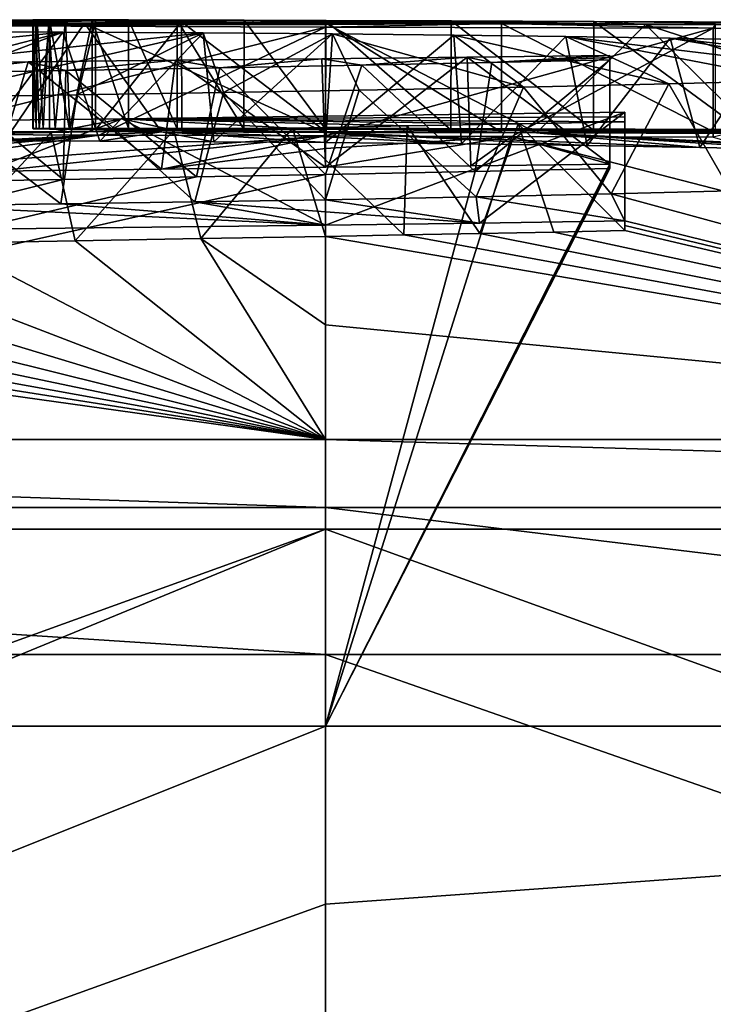
# Model space of a CAD drawing. Units: millimetres. Extents: x -81 to 81, y 28 to 109.
# Drawn here: x 0 to 0, y 108 to 109 of the extents above; entities that cross this region are included whole.
import ezdxf

# ---------------------------------------------------------------- set-up
doc = ezdxf.new("R2010")
doc.units = ezdxf.units.MM
doc.header["$LTSCALE"] = 65.242811
for name, color, linetype in [('110', 7, 'CONTINUOUS'), ('112', 7, 'CONTINUOUS'), ('239', 7, 'CONTINUOUS'), ('242', 7, 'CONTINUOUS'), ('243', 7, 'CONTINUOUS'), ('262', 7, 'CONTINUOUS'), ('263', 7, 'CONTINUOUS'), ('264', 7, 'CONTINUOUS'), ('266', 7, 'CONTINUOUS'), ('267', 7, 'CONTINUOUS'), ('269', 7, 'CONTINUOUS'), ('279', 7, 'CONTINUOUS'), ('282', 7, 'CONTINUOUS'), ('374', 7, 'CONTINUOUS'), ('375', 7, 'CONTINUOUS'), ('63', 7, 'CONTINUOUS'), ('72', 7, 'CONTINUOUS')]:
    doc.layers.add(name, color=color, linetype=linetype)

msp = doc.modelspace()

# ---------------------------------------------------------------- linework, layer by layer
at = {"layer": '110', "color": 7, "linetype": 'Continuous'}
for points in [[(-0.266, 108.79968, 27.94552), (0, 108.8, 28), (-0.26883, 108.79963, 27.89068), (-0.266, 108.79968, 27.94552)], [(-0.26883, 108.79963, 27.89068), (0, 108.8, 28), (-0.26857, 108.79952, 27.80257), (-0.26883, 108.79963, 27.89068)], [(-0.26857, 108.79952, 27.80257), (0, 108.8, 28), (-0.26323, 108.79937, 27.72333), (-0.26857, 108.79952, 27.80257)], [(-0.25941, 108.79971, 28.00429), (0, 108.8, 28), (-0.266, 108.79968, 27.94552), (-0.25941, 108.79971, 28.00429)], [(-0.26323, 108.79937, 27.72333), (0, 108.8, 28), (-0.25355, 108.79919, 27.6513), (-0.26323, 108.79937, 27.72333)], [(-0.24854, 108.79971, 28.063), (0, 108.8, 28), (-0.25941, 108.79971, 28.00429), (-0.24854, 108.79971, 28.063)], [(-0.25355, 108.79919, 27.6513), (0, 108.8, 28), (-0.2354, 108.79889, 27.55419), (-0.25355, 108.79919, 27.6513)], [(-0.23498, 108.79969, 28.12332), (0, 108.8, 28), (-0.24854, 108.79971, 28.063), (-0.23498, 108.79969, 28.12332)], [(-0.2354, 108.79889, 27.55419), (0, 108.8, 28), (-0.21134, 108.79856, 27.4649), (-0.2354, 108.79889, 27.55419)], [(-0.21439, 108.79965, 28.18704), (0, 108.8, 28), (-0.23498, 108.79969, 28.12332), (-0.21439, 108.79965, 28.18704)], [(-0.18109, 108.79955, 28.26518), (0, 108.8, 28), (-0.21439, 108.79965, 28.18704), (-0.18109, 108.79955, 28.26518)], [(-0.21134, 108.79856, 27.4649), (0, 108.8, 28), (-0.13217, 108.79778, 27.2981), (-0.21134, 108.79856, 27.4649)], [(-0.1363, 108.7994, 28.34439), (0, 108.8, 28), (-0.18109, 108.79955, 28.26518), (-0.1363, 108.7994, 28.34439)], [(-0.07493, 108.79921, 28.41996), (0, 108.8, 28), (-0.1363, 108.7994, 28.34439), (-0.07493, 108.79921, 28.41996)], [(0, 108.8, 28), (0, 108.79925, 27.5842), (-0.13217, 108.79778, 27.2981), (0, 108.8, 28)], [(0, 108.79925, 27.5842), (0, 108.79699, 27.1684), (-0.13217, 108.79778, 27.2981), (0, 108.79925, 27.5842)], [(0, 108.79895, 28.49093), (0, 108.8, 28), (-0.07493, 108.79921, 28.41996), (0, 108.79895, 28.49093)], [(0, 108.79974, 28.24547), (0, 108.8, 28), (0, 108.79895, 28.49093), (0, 108.79974, 28.24547)], [(-0.39043, 108.79435, 26.92926), (-0.20803, 108.79361, 26.80609), (-1.06887, 108.75239, 24.86873), (-0.39043, 108.79435, 26.92926)], [(-1.06887, 108.75239, 24.86873), (-0.20803, 108.79361, 26.80609), (-0.91948, 108.75387, 24.87563), (-1.06887, 108.75239, 24.86873)], [(-0.91948, 108.75387, 24.87563), (-0.20803, 108.79361, 26.80609), (-0.76729, 108.75542, 24.89165), (-0.91948, 108.75387, 24.87563)], [(-0.76729, 108.75542, 24.89165), (-0.20803, 108.79361, 26.80609), (-0.61306, 108.75704, 24.91734), (-0.76729, 108.75542, 24.89165)], [(-0.61306, 108.75704, 24.91734), (-0.20803, 108.79361, 26.80609), (-0.4582, 108.75872, 24.95312), (-0.61306, 108.75704, 24.91734)], [(-0.20803, 108.79361, 26.80609), (0, 108.79289, 26.72165), (-0.4582, 108.75872, 24.95312), (-0.20803, 108.79361, 26.80609)], [(-0.4582, 108.75872, 24.95312), (0, 108.79289, 26.72165), (-0.30368, 108.76044, 24.99933), (-0.4582, 108.75872, 24.95312)], [(-0.15077, 108.79649, 28.88639), (-0.28885, 108.79679, 28.80946), (-0.31557, 108.78844, 29.59951), (-0.15077, 108.79649, 28.88639)], [(-0.20731, 108.78804, 29.64582), (-0.15077, 108.79649, 28.88639), (-0.31557, 108.78844, 29.59951), (-0.20731, 108.78804, 29.64582)], [(-0.30368, 108.76044, 24.99933), (0, 108.79289, 26.72165), (-0.15058, 108.76222, 25.05625), (-0.30368, 108.76044, 24.99933)], [(-0.10249, 108.78745, 29.69554), (-0.15077, 108.79649, 28.88639), (-0.20731, 108.78804, 29.64582), (-0.10249, 108.78745, 29.69554)], [(0, 108.79613, 28.94334), (-0.15077, 108.79649, 28.88639), (0, 108.79212, 29.34657), (0, 108.79613, 28.94334)], [(0, 108.79212, 29.34657), (-0.15077, 108.79649, 28.88639), (0, 108.78669, 29.74978), (0, 108.79212, 29.34657)], [(0, 108.78669, 29.74978), (-0.15077, 108.79649, 28.88639), (-0.10249, 108.78745, 29.69554), (0, 108.78669, 29.74978)], [(0, 108.79289, 26.72165), (0, 108.78124, 25.9228), (-0.15058, 108.76222, 25.05625), (0, 108.79289, 26.72165)], [(0, 108.78124, 25.9228), (0, 108.76403, 25.12406), (-0.15058, 108.76222, 25.05625), (0, 108.78124, 25.9228)], [(0, 108.2502, 16.76832), (-2.26643, 108.2502, 16.99937), (0, 108.75733, 24.8675), (0, 108.2502, 16.76832)], [(0, 108.75733, 24.8675), (-2.26643, 108.2502, 16.99937), (-0.11851, 108.75512, 24.78979), (0, 108.75733, 24.8675)], [(-0.11851, 108.75512, 24.78979), (-2.26643, 108.2502, 16.99937), (-0.24123, 108.75293, 24.71895), (-0.11851, 108.75512, 24.78979)], [(-0.24123, 108.75293, 24.71895), (-2.26643, 108.2502, 16.99937), (-0.36762, 108.75076, 24.65517), (-0.24123, 108.75293, 24.71895)], [(0, 108.71085, 32.52725), (-0.36969, 108.7285, 32.03776), (-0.45229, 108.70558, 32.63719), (0, 108.71085, 32.52725)], [(-0.24337, 108.73031, 31.99559), (-0.36969, 108.7285, 32.03776), (0, 108.71085, 32.52725), (-0.24337, 108.73031, 31.99559)], [(-0.12004, 108.73221, 31.94617), (-0.24337, 108.73031, 31.99559), (0, 108.71085, 32.52725), (-0.12004, 108.73221, 31.94617)], [(0, 108.7342, 31.88981), (-0.12004, 108.73221, 31.94617), (0, 108.72297, 32.20855), (0, 108.7342, 31.88981)], [(0, 108.72297, 32.20855), (-0.12004, 108.73221, 31.94617), (0, 108.71085, 32.52725), (0, 108.72297, 32.20855)], [(0, 108.70043, 32.78452), (-0.11441, 108.6984, 32.83163), (0, 108.61916, 34.44666), (0, 108.70043, 32.78452)], [(-0.46426, 108.69222, 32.95602), (-0.5827, 108.69013, 32.99183), (0, 108.51386, 36.10745), (-0.46426, 108.69222, 32.95602)], [(-0.34664, 108.6943, 32.91738), (-0.46426, 108.69222, 32.95602), (0, 108.51386, 36.10745), (-0.34664, 108.6943, 32.91738)], [(-0.23, 108.69636, 32.87592), (-0.34664, 108.6943, 32.91738), (0, 108.51386, 36.10745), (-0.23, 108.69636, 32.87592)], [(-0.11441, 108.6984, 32.83163), (-0.23, 108.69636, 32.87592), (0, 108.51386, 36.10745), (-0.11441, 108.6984, 32.83163)], [(0, 108.61916, 34.44666), (-0.11441, 108.6984, 32.83163), (0, 108.51386, 36.10745), (0, 108.61916, 34.44666)], [(-1.06361, 108.68161, 33.10728), (-1.1854, 108.67943, 33.12953), (0, 108.51386, 36.10745), (-1.06361, 108.68161, 33.10728)], [(-0.94234, 108.68377, 33.08248), (-1.06361, 108.68161, 33.10728), (0, 108.51386, 36.10745), (-0.94234, 108.68377, 33.08248)], [(-0.82174, 108.68591, 33.05502), (-0.94234, 108.68377, 33.08248), (0, 108.51386, 36.10745), (-0.82174, 108.68591, 33.05502)], [(-0.70186, 108.68803, 33.02482), (-0.82174, 108.68591, 33.05502), (0, 108.51386, 36.10745), (-0.70186, 108.68803, 33.02482)], [(-0.5827, 108.69013, 32.99183), (-0.70186, 108.68803, 33.02482), (0, 108.51386, 36.10745), (-0.5827, 108.69013, 32.99183)], [(0, 108.51386, 36.10745), (-1.1854, 108.67943, 33.12953), (-1.84317, 108.51381, 35.89584), (0, 108.51386, 36.10745)], [(-2.26643, 108.2502, 16.99937), (0, 108.2502, 16.76832), (-4.10809, 106.60608, 6.02472), (-2.26643, 108.2502, 16.99937)], [(-4.10809, 106.60608, 6.02472), (0, 108.2502, 16.76832), (0, 108.0866, 15.21046), (-4.10809, 106.60608, 6.02472)], [(0, 106.60608, 5.64403), (-4.10809, 106.60608, 6.02472), (0, 108.0866, 15.21046), (0, 106.60608, 5.64403)]]:
    msp.add_3dface(points, dxfattribs=at)
at = {"layer": '112', "color": 7, "linetype": 'Continuous'}
for points in [[(0, 108.79699, 27.1684), (0, 108.79925, 27.5842), (0, 108.8, 28), (0, 108.79699, 27.1684)], [(0, 108.79699, 27.1684), (0, 108.8, 28), (0.1619, 108.79628, 27.08987), (0, 108.79699, 27.1684)], [(0, 108.8, 28), (0, 108.79974, 28.24547), (0.11532, 108.79856, 28.56339), (0, 108.8, 28)], [(0.1619, 108.79628, 27.08987), (0, 108.8, 28), (0.3585, 108.79556, 27.05523), (0.1619, 108.79628, 27.08987)], [(0.3585, 108.79556, 27.05523), (0, 108.8, 28), (0.56402, 108.7948, 27.06305), (0.3585, 108.79556, 27.05523)], [(0.56402, 108.7948, 27.06305), (0, 108.8, 28), (0.75925, 108.79385, 27.0841), (0.56402, 108.7948, 27.06305)], [(0.75925, 108.79385, 27.0841), (0, 108.8, 28), (0.75925, 108.79559, 27.33803), (0.75925, 108.79385, 27.0841)], [(0.75925, 108.79559, 27.33803), (0, 108.8, 28), (0.75925, 108.79677, 27.59198), (0.75925, 108.79559, 27.33803)], [(0.75925, 108.79677, 27.59198), (0, 108.8, 28), (0.75925, 108.79739, 27.84705), (0.75925, 108.79677, 27.59198)], [(0.75925, 108.79739, 27.84705), (0, 108.8, 28), (0.75925, 108.79749, 28.03852), (0.75925, 108.79739, 27.84705)], [(0.75925, 108.79749, 28.03852), (0, 108.8, 28), (0.75925, 108.79726, 28.22999), (0.75925, 108.79749, 28.03852)], [(0.75925, 108.79726, 28.22999), (0, 108.8, 28), (0.75925, 108.79672, 28.42155), (0.75925, 108.79726, 28.22999)], [(0.75925, 108.79672, 28.42155), (0, 108.8, 28), (0.75925, 108.79586, 28.6131), (0.75925, 108.79672, 28.42155)], [(0.75925, 108.79586, 28.6131), (0, 108.8, 28), (0.51851, 108.79711, 28.63001), (0.75925, 108.79586, 28.6131)], [(0.51851, 108.79711, 28.63001), (0, 108.8, 28), (0.38365, 108.79763, 28.6301), (0.51851, 108.79711, 28.63001)], [(0.38365, 108.79763, 28.6301), (0, 108.8, 28), (0.24648, 108.79812, 28.60935), (0.38365, 108.79763, 28.6301)], [(0.24648, 108.79812, 28.60935), (0, 108.8, 28), (0.11532, 108.79856, 28.56339), (0.24648, 108.79812, 28.60935)], [(0, 108.79974, 28.24547), (0, 108.79895, 28.49093), (0.11532, 108.79856, 28.56339), (0, 108.79974, 28.24547)], [(0, 108.79613, 28.94334), (0, 108.79212, 29.34657), (0.12493, 108.78544, 29.82537), (0, 108.79613, 28.94334)], [(0.34419, 108.78228, 29.98907), (0, 108.79613, 28.94334), (0.24048, 108.78399, 29.9039), (0.34419, 108.78228, 29.98907)], [(0, 108.79613, 28.94334), (0.34419, 108.78228, 29.98907), (0.19386, 108.79562, 28.98535), (0, 108.79613, 28.94334)], [(0.24048, 108.78399, 29.9039), (0, 108.79613, 28.94334), (0.12493, 108.78544, 29.82537), (0.24048, 108.78399, 29.9039)], [(0, 108.78124, 25.9228), (0, 108.79289, 26.72165), (0.17112, 108.79236, 26.6858), (0, 108.78124, 25.9228)], [(0.17112, 108.79236, 26.6858), (0, 108.2502, 16.76832), (0.26125, 108.76688, 25.2525), (0.17112, 108.79236, 26.6858)], [(0, 108.2502, 16.76832), (0.17112, 108.79236, 26.6858), (2.2728, 108.2502, 17.00068), (0, 108.2502, 16.76832)], [(0, 108.76403, 25.12406), (0, 108.78124, 25.9228), (0.17112, 108.79236, 26.6858), (0, 108.76403, 25.12406)], [(0, 108.76403, 25.12406), (0.17112, 108.79236, 26.6858), (0.13348, 108.7655, 25.1865), (0, 108.76403, 25.12406)], [(0, 108.79212, 29.34657), (0, 108.78669, 29.74978), (0.12493, 108.78544, 29.82537), (0, 108.79212, 29.34657)], [(0.13348, 108.7655, 25.1865), (0.17112, 108.79236, 26.6858), (0.26125, 108.76688, 25.2525), (0.13348, 108.7655, 25.1865)], [(0.17112, 108.79236, 26.6858), (0.35644, 108.79178, 26.6719), (2.2728, 108.2502, 17.00068), (0.17112, 108.79236, 26.6858)], [(0.59281, 108.77576, 30.28557), (0.656, 108.77309, 30.39972), (0.19386, 108.79562, 28.98535), (0.59281, 108.77576, 30.28557)], [(0.19386, 108.79562, 28.98535), (0.656, 108.77309, 30.39972), (0.39563, 108.79493, 29.00522), (0.19386, 108.79562, 28.98535)], [(0.5203, 108.77817, 30.17934), (0.59281, 108.77576, 30.28557), (0.19386, 108.79562, 28.98535), (0.5203, 108.77817, 30.17934)], [(0.43737, 108.78034, 30.08096), (0.5203, 108.77817, 30.17934), (0.19386, 108.79562, 28.98535), (0.43737, 108.78034, 30.08096)], [(0.34419, 108.78228, 29.98907), (0.43737, 108.78034, 30.08096), (0.19386, 108.79562, 28.98535), (0.34419, 108.78228, 29.98907)], [(0.26125, 108.76688, 25.2525), (0, 108.2502, 16.76832), (0.26125, 108.76488, 25.1702), (0.26125, 108.76688, 25.2525)], [(0.26125, 108.76488, 25.1702), (0, 108.2502, 16.76832), (0.26125, 108.76282, 25.0875), (0.26125, 108.76488, 25.1702)], [(0.26125, 108.76282, 25.0875), (0, 108.2502, 16.76832), (0.13768, 108.7601, 24.97395), (0.26125, 108.76282, 25.0875)], [(0, 108.2502, 16.76832), (0, 108.75733, 24.8675), (0.13768, 108.7601, 24.97395), (0, 108.2502, 16.76832)], [(0.13845, 108.73685, 31.80814), (0, 108.7342, 31.88981), (0.14149, 108.71276, 32.47626), (0.13845, 108.73685, 31.80814)], [(0.26249, 108.73953, 31.71963), (0.13845, 108.73685, 31.80814), (0.27525, 108.71474, 32.419), (0.26249, 108.73953, 31.71963)], [(0.27525, 108.71474, 32.419), (0.13845, 108.73685, 31.80814), (0.14149, 108.71276, 32.47626), (0.27525, 108.71474, 32.419)], [(0.37234, 108.74224, 31.6254), (0.26249, 108.73953, 31.71963), (1.09259, 108.51381, 36.03423), (0.37234, 108.74224, 31.6254)], [(1.09259, 108.51381, 36.03423), (0.26249, 108.73953, 31.71963), (0.27525, 108.71474, 32.419), (1.09259, 108.51381, 36.03423)], [(0, 108.7342, 31.88981), (0, 108.72297, 32.20855), (0.14149, 108.71276, 32.47626), (0, 108.7342, 31.88981)], [(0, 108.72297, 32.20855), (0, 108.71085, 32.52725), (0.14149, 108.71276, 32.47626), (0, 108.72297, 32.20855)], [(0.27525, 108.71035, 32.53156), (1.09259, 108.51381, 36.03423), (0.27525, 108.71474, 32.419), (0.27525, 108.71035, 32.53156)], [(0.27525, 108.70584, 32.6445), (1.09259, 108.51381, 36.03423), (0.27525, 108.71035, 32.53156), (0.27525, 108.70584, 32.6445)], [(0, 108.70043, 32.78452), (1.09259, 108.51381, 36.03423), (0.07206, 108.70177, 32.7516), (0, 108.70043, 32.78452)], [(0, 108.70043, 32.78452), (0, 108.61916, 34.44666), (1.09259, 108.51381, 36.03423), (0, 108.70043, 32.78452)], [(0.07206, 108.70177, 32.7516), (1.09259, 108.51381, 36.03423), (0.14201, 108.70312, 32.71731), (0.07206, 108.70177, 32.7516)], [(0.14201, 108.70312, 32.71731), (1.09259, 108.51381, 36.03423), (0.20977, 108.70448, 32.68161), (0.14201, 108.70312, 32.71731)], [(0.20977, 108.70448, 32.68161), (1.09259, 108.51381, 36.03423), (0.27525, 108.70584, 32.6445), (0.20977, 108.70448, 32.68161)], [(0, 108.61916, 34.44666), (0, 108.51386, 36.10745), (1.09259, 108.51381, 36.03423), (0, 108.61916, 34.44666)], [(0, 108.0866, 15.21046), (0, 108.2502, 16.76832), (2.2728, 108.2502, 17.00068), (0, 108.0866, 15.21046)], [(0, 106.60608, 5.64403), (0, 108.0866, 15.21046), (2.2728, 108.2502, 17.00068), (0, 106.60608, 5.64403)], [(0, 106.60608, 5.64403), (2.2728, 108.2502, 17.00068), (4.10786, 106.60608, 6.02468), (0, 106.60608, 5.64403)]]:
    msp.add_3dface(points, dxfattribs=at)
at = {"layer": '239', "color": 7, "linetype": 'Continuous'}
for points in [[(-2.10014, 107.58062, 36.03008), (0, 107.6, 36.29959), (-1.51626, 108.31604, 36.15441), (-2.10014, 107.58062, 36.03008)], [(-1.51626, 108.31604, 36.15441), (0, 107.6, 36.29959), (0, 108.3161, 36.29335), (-1.51626, 108.31604, 36.15441)], [(0, 107.6, 36.29959), (2.10014, 107.58062, 36.03008), (0, 108.3161, 36.29335), (0, 107.6, 36.29959)], [(0, 108.3161, 36.29335), (2.10014, 107.58062, 36.03008), (1.11751, 108.31605, 36.21845), (0, 108.3161, 36.29335)]]:
    msp.add_3dface(points, dxfattribs=at)
at = {"layer": '242', "color": 7, "linetype": 'Continuous'}
for points in [[(-1.84317, 108.51381, 35.89584), (-2.08778, 108.4513, 35.97067), (0, 108.45134, 36.23908), (-1.84317, 108.51381, 35.89584)], [(0, 108.51386, 36.10745), (-1.84317, 108.51381, 35.89584), (0, 108.45134, 36.23908), (0, 108.51386, 36.10745)], [(-2.08778, 108.4513, 35.97067), (0, 108.3161, 36.29335), (0, 108.45134, 36.23908), (-2.08778, 108.4513, 35.97067)], [(-1.51626, 108.31604, 36.15441), (0, 108.3161, 36.29335), (-2.08778, 108.4513, 35.97067), (-1.51626, 108.31604, 36.15441)]]:
    msp.add_3dface(points, dxfattribs=at)
at = {"layer": '243', "color": 7, "linetype": 'Continuous'}
for points in [[(1.09259, 108.51381, 36.03423), (0, 108.51386, 36.10745), (2.08805, 108.4513, 35.9706), (1.09259, 108.51381, 36.03423)], [(0, 108.51386, 36.10745), (0, 108.45134, 36.23908), (2.08805, 108.4513, 35.9706), (0, 108.51386, 36.10745)], [(0, 108.3161, 36.29335), (1.11751, 108.31605, 36.21845), (0, 108.45134, 36.23908), (0, 108.3161, 36.29335)], [(0, 108.45134, 36.23908), (1.11751, 108.31605, 36.21845), (2.08805, 108.4513, 35.9706), (0, 108.45134, 36.23908)]]:
    msp.add_3dface(points, dxfattribs=at)
at = {"layer": '262', "color": 7, "linetype": 'Continuous'}
for points in [[(-0.1871, 108.80868, 32.58026), (-0.45229, 108.70558, 32.63719), (-0.72096, 108.80288, 32.67203), (-0.1871, 108.80868, 32.58026)], [(0, 108.71085, 32.52725), (-0.45229, 108.70558, 32.63719), (-0.1871, 108.80868, 32.58026), (0, 108.71085, 32.52725)], [(0.27525, 108.81481, 32.419), (0, 108.71085, 32.52725), (-0.1871, 108.80868, 32.58026), (0.27525, 108.81481, 32.419)], [(0.14149, 108.71276, 32.47626), (0, 108.71085, 32.52725), (0.27525, 108.81481, 32.419), (0.14149, 108.71276, 32.47626)], [(0.27525, 108.71474, 32.419), (0.14149, 108.71276, 32.47626), (0.27525, 108.81481, 32.419), (0.27525, 108.71474, 32.419)]]:
    msp.add_3dface(points, dxfattribs=at)
at = {"layer": '263', "color": 7, "linetype": 'Continuous'}
for points in [[(0.27525, 108.71474, 32.419), (0.27525, 108.81481, 32.419), (0.27525, 108.81043, 32.53156), (0.27525, 108.71474, 32.419)], [(0.27525, 108.71035, 32.53156), (0.27525, 108.71474, 32.419), (0.27525, 108.81043, 32.53156), (0.27525, 108.71035, 32.53156)], [(0.27525, 108.80593, 32.6445), (0.27525, 108.71035, 32.53156), (0.27525, 108.81043, 32.53156), (0.27525, 108.80593, 32.6445)], [(0.27525, 108.70584, 32.6445), (0.27525, 108.71035, 32.53156), (0.27525, 108.80593, 32.6445), (0.27525, 108.70584, 32.6445)]]:
    msp.add_3dface(points, dxfattribs=at)
at = {"layer": '264', "color": 7, "linetype": 'Continuous'}
for points in [[(-0.13936, 108.79811, 32.83993), (-0.11441, 108.6984, 32.83163), (-0.03024, 108.80013, 32.7937), (-0.13936, 108.79811, 32.83993)], [(-0.11441, 108.6984, 32.83163), (0, 108.70043, 32.78452), (-0.03024, 108.80013, 32.7937), (-0.11441, 108.6984, 32.83163)], [(-0.03024, 108.80013, 32.7937), (0.07206, 108.70177, 32.7516), (0.07521, 108.8021, 32.7456), (-0.03024, 108.80013, 32.7937)], [(0, 108.70043, 32.78452), (0.07206, 108.70177, 32.7516), (-0.03024, 108.80013, 32.7937), (0, 108.70043, 32.78452)], [(0.07206, 108.70177, 32.7516), (0.14201, 108.70312, 32.71731), (0.07521, 108.8021, 32.7456), (0.07206, 108.70177, 32.7516)], [(0.07521, 108.8021, 32.7456), (0.14201, 108.70312, 32.71731), (0.17703, 108.80403, 32.69582), (0.07521, 108.8021, 32.7456)], [(0.14201, 108.70312, 32.71731), (0.20977, 108.70448, 32.68161), (0.17703, 108.80403, 32.69582), (0.14201, 108.70312, 32.71731)], [(0.27525, 108.70584, 32.6445), (0.27525, 108.80593, 32.6445), (0.17703, 108.80403, 32.69582), (0.27525, 108.70584, 32.6445)], [(0.20977, 108.70448, 32.68161), (0.27525, 108.70584, 32.6445), (0.17703, 108.80403, 32.69582), (0.20977, 108.70448, 32.68161)], [(-0.36869, 108.79395, 32.92598), (-0.34664, 108.6943, 32.91738), (-0.25217, 108.79605, 32.88412), (-0.36869, 108.79395, 32.92598)], [(-0.34664, 108.6943, 32.91738), (-0.23, 108.69636, 32.87592), (-0.25217, 108.79605, 32.88412), (-0.34664, 108.6943, 32.91738)], [(-0.25217, 108.79605, 32.88412), (-0.23, 108.69636, 32.87592), (-0.13936, 108.79811, 32.83993), (-0.25217, 108.79605, 32.88412)], [(-0.23, 108.69636, 32.87592), (-0.11441, 108.6984, 32.83163), (-0.13936, 108.79811, 32.83993), (-0.23, 108.69636, 32.87592)]]:
    msp.add_3dface(points, dxfattribs=at)
at = {"layer": '266', "color": 7, "linetype": 'Continuous'}
for points in [[(0.26125, 108.76688, 25.2525), (0.26125, 108.76488, 25.1702), (0.26125, 108.86691, 25.2525), (0.26125, 108.76688, 25.2525)], [(0.26125, 108.86691, 25.2525), (0.26125, 108.76488, 25.1702), (0.26125, 108.86491, 25.1702), (0.26125, 108.86691, 25.2525)], [(0.26125, 108.76488, 25.1702), (0.26125, 108.76282, 25.0875), (0.26125, 108.86491, 25.1702), (0.26125, 108.76488, 25.1702)], [(0.26125, 108.86491, 25.1702), (0.26125, 108.76282, 25.0875), (0.26125, 108.86285, 25.0875), (0.26125, 108.86491, 25.1702)]]:
    msp.add_3dface(points, dxfattribs=at)
at = {"layer": '267', "color": 7, "linetype": 'Continuous'}
for points in [[(-0.24139, 108.88817, 29.63233), (-0.31557, 108.78844, 29.59951), (-0.38181, 108.88862, 29.57277), (-0.24139, 108.88817, 29.63233)], [(-0.20731, 108.78804, 29.64582), (-0.31557, 108.78844, 29.59951), (-0.24139, 108.88817, 29.63233), (-0.20731, 108.78804, 29.64582)], [(-0.11247, 108.88752, 29.69089), (-0.20731, 108.78804, 29.64582), (-0.24139, 108.88817, 29.63233), (-0.11247, 108.88752, 29.69089)], [(-0.10249, 108.78745, 29.69554), (-0.20731, 108.78804, 29.64582), (-0.11247, 108.88752, 29.69089), (-0.10249, 108.78745, 29.69554)], [(0.00652, 108.88664, 29.7535), (-0.10249, 108.78745, 29.69554), (-0.11247, 108.88752, 29.69089), (0.00652, 108.88664, 29.7535)], [(0, 108.78669, 29.74978), (-0.10249, 108.78745, 29.69554), (0.00652, 108.88664, 29.7535), (0, 108.78669, 29.74978)], [(0.11801, 108.88556, 29.81913), (0, 108.78669, 29.74978), (0.00652, 108.88664, 29.7535), (0.11801, 108.88556, 29.81913)], [(0.12493, 108.78544, 29.82537), (0, 108.78669, 29.74978), (0.11801, 108.88556, 29.81913), (0.12493, 108.78544, 29.82537)], [(0.22087, 108.8843, 29.8883), (0.12493, 108.78544, 29.82537), (0.11801, 108.88556, 29.81913), (0.22087, 108.8843, 29.8883)], [(0.24048, 108.78399, 29.9039), (0.12493, 108.78544, 29.82537), (0.22087, 108.8843, 29.8883), (0.24048, 108.78399, 29.9039)], [(0.3168, 108.88279, 29.96493), (0.24048, 108.78399, 29.9039), (0.22087, 108.8843, 29.8883), (0.3168, 108.88279, 29.96493)], [(0.34419, 108.78228, 29.98907), (0.24048, 108.78399, 29.9039), (0.3168, 108.88279, 29.96493), (0.34419, 108.78228, 29.98907)], [(0.40929, 108.88098, 30.05223), (0.34419, 108.78228, 29.98907), (0.3168, 108.88279, 29.96493), (0.40929, 108.88098, 30.05223)], [(0.43737, 108.78034, 30.08096), (0.34419, 108.78228, 29.98907), (0.40929, 108.88098, 30.05223), (0.43737, 108.78034, 30.08096)], [(-0.13794, 108.86238, 25.06076), (0, 108.76403, 25.12406), (-0.00325, 108.86388, 25.11665), (-0.13794, 108.86238, 25.06076)], [(-0.00325, 108.86388, 25.11665), (0, 108.76403, 25.12406), (0.13009, 108.86539, 25.18051), (-0.00325, 108.86388, 25.11665)], [(0, 108.76403, 25.12406), (0.13348, 108.7655, 25.1865), (0.13009, 108.86539, 25.18051), (0, 108.76403, 25.12406)], [(0.26125, 108.76688, 25.2525), (0.26125, 108.86691, 25.2525), (0.13009, 108.86539, 25.18051), (0.26125, 108.76688, 25.2525)], [(0.13348, 108.7655, 25.1865), (0.26125, 108.76688, 25.2525), (0.13009, 108.86539, 25.18051), (0.13348, 108.7655, 25.1865)], [(-0.40835, 108.85944, 24.97187), (-0.30368, 108.76044, 24.99933), (-0.27323, 108.8609, 25.0126), (-0.40835, 108.85944, 24.97187)], [(-0.30368, 108.76044, 24.99933), (-0.15058, 108.76222, 25.05625), (-0.27323, 108.8609, 25.0126), (-0.30368, 108.76044, 24.99933)], [(-0.27323, 108.8609, 25.0126), (-0.15058, 108.76222, 25.05625), (-0.13794, 108.86238, 25.06076), (-0.27323, 108.8609, 25.0126)], [(-0.15058, 108.76222, 25.05625), (0, 108.76403, 25.12406), (-0.13794, 108.86238, 25.06076), (-0.15058, 108.76222, 25.05625)], [(0.03082, 108.83482, 31.87303), (0.13845, 108.73685, 31.80814), (0.18203, 108.8378, 31.77919), (0.03082, 108.83482, 31.87303)], [(0.13845, 108.73685, 31.80814), (0.26249, 108.73953, 31.71963), (0.18203, 108.8378, 31.77919), (0.13845, 108.73685, 31.80814)], [(0.18203, 108.8378, 31.77919), (0.26249, 108.73953, 31.71963), (0.31553, 108.84084, 31.6764), (0.18203, 108.8378, 31.77919)], [(0.26249, 108.73953, 31.71963), (0.37234, 108.74224, 31.6254), (0.31553, 108.84084, 31.6764), (0.26249, 108.73953, 31.71963)], [(0.31553, 108.84084, 31.6764), (0.37234, 108.74224, 31.6254), (0.43145, 108.84392, 31.56658), (0.31553, 108.84084, 31.6764)], [(-0.37176, 108.82857, 32.03726), (-0.24337, 108.73031, 31.99559), (-0.22838, 108.8306, 31.98997), (-0.37176, 108.82857, 32.03726)], [(-0.36969, 108.7285, 32.03776), (-0.24337, 108.73031, 31.99559), (-0.37176, 108.82857, 32.03726), (-0.36969, 108.7285, 32.03776)], [(-0.24337, 108.73031, 31.99559), (-0.12004, 108.73221, 31.94617), (-0.22838, 108.8306, 31.98997), (-0.24337, 108.73031, 31.99559)], [(-0.22838, 108.8306, 31.98997), (-0.12004, 108.73221, 31.94617), (-0.09382, 108.83266, 31.93552), (-0.22838, 108.8306, 31.98997)], [(-0.12004, 108.73221, 31.94617), (0, 108.7342, 31.88981), (-0.09382, 108.83266, 31.93552), (-0.12004, 108.73221, 31.94617)], [(-0.09382, 108.83266, 31.93552), (0, 108.7342, 31.88981), (0.03082, 108.83482, 31.87303), (-0.09382, 108.83266, 31.93552)], [(0, 108.7342, 31.88981), (0.13845, 108.73685, 31.80814), (0.03082, 108.83482, 31.87303), (0, 108.7342, 31.88981)]]:
    msp.add_3dface(points, dxfattribs=at)
at = {"layer": '269', "color": 7, "linetype": 'Continuous'}
for points in [[(0.26125, 108.76282, 25.0875), (0.13768, 108.7601, 24.97395), (0.26125, 108.86285, 25.0875), (0.26125, 108.76282, 25.0875)], [(0.26125, 108.86285, 25.0875), (0.13768, 108.7601, 24.97395), (0.15278, 108.86048, 24.98807), (0.26125, 108.86285, 25.0875)], [(-0.09701, 108.85556, 24.80323), (-0.11851, 108.75512, 24.78979), (-0.2386, 108.853, 24.71974), (-0.09701, 108.85556, 24.80323)], [(0, 108.75733, 24.8675), (-0.11851, 108.75512, 24.78979), (-0.09701, 108.85556, 24.80323), (0, 108.75733, 24.8675)], [(0.0334, 108.85805, 24.89303), (0, 108.75733, 24.8675), (-0.09701, 108.85556, 24.80323), (0.0334, 108.85805, 24.89303)], [(0.13768, 108.7601, 24.97395), (0, 108.75733, 24.8675), (0.0334, 108.85805, 24.89303), (0.13768, 108.7601, 24.97395)], [(0.15278, 108.86048, 24.98807), (0.13768, 108.7601, 24.97395), (0.0334, 108.85805, 24.89303), (0.15278, 108.86048, 24.98807)], [(-0.24123, 108.75293, 24.71895), (-0.36762, 108.75076, 24.65517), (-0.36019, 108.85093, 24.65865), (-0.24123, 108.75293, 24.71895)], [(-0.2386, 108.853, 24.71974), (-0.24123, 108.75293, 24.71895), (-0.36019, 108.85093, 24.65865), (-0.2386, 108.853, 24.71974)], [(-0.11851, 108.75512, 24.78979), (-0.24123, 108.75293, 24.71895), (-0.2386, 108.853, 24.71974), (-0.11851, 108.75512, 24.78979)]]:
    msp.add_3dface(points, dxfattribs=at)
at = {"layer": '279', "color": 7, "linetype": 'Continuous'}
for points in [[(-0.41214, 108.89706, 28.71149), (-0.28885, 108.79679, 28.80946), (-0.22138, 108.89665, 28.85042), (-0.41214, 108.89706, 28.71149)], [(0, 108.8929, 26.72165), (-0.39043, 108.79435, 26.92926), (-0.39046, 108.89436, 26.92929), (0, 108.8929, 26.72165)], [(-0.20803, 108.79361, 26.80609), (-0.39043, 108.79435, 26.92926), (0, 108.8929, 26.72165), (-0.20803, 108.79361, 26.80609)], [(-0.28885, 108.79679, 28.80946), (-0.15077, 108.79649, 28.88639), (-0.22138, 108.89665, 28.85042), (-0.28885, 108.79679, 28.80946)], [(-0.15077, 108.79649, 28.88639), (0, 108.79613, 28.94334), (-0.22138, 108.89665, 28.85042), (-0.15077, 108.79649, 28.88639)], [(-0.22138, 108.89665, 28.85042), (0, 108.79613, 28.94334), (0.00023, 108.89613, 28.94341), (-0.22138, 108.89665, 28.85042)], [(0, 108.79289, 26.72165), (-0.20803, 108.79361, 26.80609), (0, 108.8929, 26.72165), (0, 108.79289, 26.72165)], [(0, 108.79613, 28.94334), (0.19386, 108.79562, 28.98535), (0.00023, 108.89613, 28.94341), (0, 108.79613, 28.94334)], [(0.35644, 108.89179, 26.6719), (0, 108.79289, 26.72165), (0, 108.8929, 26.72165), (0.35644, 108.89179, 26.6719)], [(0.17112, 108.79236, 26.6858), (0, 108.79289, 26.72165), (0.35644, 108.89179, 26.6719), (0.17112, 108.79236, 26.6858)], [(0.00023, 108.89613, 28.94341), (0.19386, 108.79562, 28.98535), (0.29403, 108.8953, 28.99803), (0.00023, 108.89613, 28.94341)], [(0.35644, 108.79178, 26.6719), (0.17112, 108.79236, 26.6858), (0.35644, 108.89179, 26.6719), (0.35644, 108.79178, 26.6719)], [(0.19386, 108.79562, 28.98535), (0.39563, 108.79493, 29.00522), (0.29403, 108.8953, 28.99803), (0.19386, 108.79562, 28.98535)], [(0.39563, 108.79493, 29.00522), (0.60723, 108.79403, 29.00226), (0.29403, 108.8953, 28.99803), (0.39563, 108.79493, 29.00522)], [(0.29403, 108.8953, 28.99803), (0.60723, 108.79403, 29.00226), (0.60739, 108.89403, 29.00225), (0.29403, 108.8953, 28.99803)], [(0.75925, 108.89014, 26.6985), (0.35644, 108.79178, 26.6719), (0.35644, 108.89179, 26.6719), (0.75925, 108.89014, 26.6985)]]:
    msp.add_3dface(points, dxfattribs=at)
at = {"layer": '282', "color": 7, "linetype": 'Continuous'}
for points in [[(-0.266, 108.79968, 27.94552), (-0.26883, 108.79963, 27.89068), (-0.26882, 108.89963, 27.89085), (-0.266, 108.79968, 27.94552)], [(-0.26883, 108.79963, 27.89068), (-0.26857, 108.79952, 27.80257), (-0.26882, 108.89963, 27.89085), (-0.26883, 108.79963, 27.89068)], [(-0.26488, 108.89969, 27.96007), (-0.266, 108.79968, 27.94552), (-0.26882, 108.89963, 27.89085), (-0.26488, 108.89969, 27.96007)], [(-0.26882, 108.89963, 27.89085), (-0.26857, 108.79952, 27.80257), (-0.26606, 108.89945, 27.76212), (-0.26882, 108.89963, 27.89085)], [(-0.26857, 108.79952, 27.80257), (-0.26323, 108.79937, 27.72333), (-0.26606, 108.89945, 27.76212), (-0.26857, 108.79952, 27.80257)], [(-0.26606, 108.89945, 27.76212), (-0.26323, 108.79937, 27.72333), (-0.25356, 108.89919, 27.65142), (-0.26606, 108.89945, 27.76212)], [(-0.25941, 108.79971, 28.00429), (-0.266, 108.79968, 27.94552), (-0.26488, 108.89969, 27.96007), (-0.25941, 108.79971, 28.00429)], [(-0.25421, 108.89971, 28.03409), (-0.25941, 108.79971, 28.00429), (-0.26488, 108.89969, 27.96007), (-0.25421, 108.89971, 28.03409)], [(-0.26323, 108.79937, 27.72333), (-0.25355, 108.79919, 27.6513), (-0.25356, 108.89919, 27.65142), (-0.26323, 108.79937, 27.72333)], [(-0.24854, 108.79971, 28.063), (-0.25941, 108.79971, 28.00429), (-0.25421, 108.89971, 28.03409), (-0.24854, 108.79971, 28.063)], [(-0.2389, 108.8997, 28.10787), (-0.24854, 108.79971, 28.063), (-0.25421, 108.89971, 28.03409), (-0.2389, 108.8997, 28.10787)], [(-0.25355, 108.79919, 27.6513), (-0.2354, 108.79889, 27.55419), (-0.25356, 108.89919, 27.65142), (-0.25355, 108.79919, 27.6513)], [(-0.25356, 108.89919, 27.65142), (-0.2354, 108.79889, 27.55419), (-0.21136, 108.89856, 27.46497), (-0.25356, 108.89919, 27.65142)], [(-0.23498, 108.79969, 28.12332), (-0.24854, 108.79971, 28.063), (-0.2389, 108.8997, 28.10787), (-0.23498, 108.79969, 28.12332)], [(-0.21432, 108.89965, 28.18722), (-0.23498, 108.79969, 28.12332), (-0.2389, 108.8997, 28.10787), (-0.21432, 108.89965, 28.18722)], [(-0.21439, 108.79965, 28.18704), (-0.23498, 108.79969, 28.12332), (-0.21432, 108.89965, 28.18722), (-0.21439, 108.79965, 28.18704)], [(-0.18109, 108.79955, 28.26518), (-0.21439, 108.79965, 28.18704), (-0.21432, 108.89965, 28.18722), (-0.18109, 108.79955, 28.26518)], [(-0.18099, 108.89955, 28.26537), (-0.18109, 108.79955, 28.26518), (-0.21432, 108.89965, 28.18722), (-0.18099, 108.89955, 28.26537)], [(-0.1363, 108.7994, 28.34439), (-0.18109, 108.79955, 28.26518), (-0.18099, 108.89955, 28.26537), (-0.1363, 108.7994, 28.34439)], [(-0.13618, 108.8994, 28.34458), (-0.1363, 108.7994, 28.34439), (-0.18099, 108.89955, 28.26537), (-0.13618, 108.8994, 28.34458)], [(-0.07493, 108.79921, 28.41996), (-0.1363, 108.7994, 28.34439), (-0.13618, 108.8994, 28.34458), (-0.07493, 108.79921, 28.41996)], [(-0.07476, 108.89921, 28.42014), (-0.07493, 108.79921, 28.41996), (-0.13618, 108.8994, 28.34458), (-0.07476, 108.89921, 28.42014)], [(0, 108.79895, 28.49093), (-0.07493, 108.79921, 28.41996), (-0.07476, 108.89921, 28.42014), (0, 108.79895, 28.49093)], [(0.00021, 108.89895, 28.49109), (0, 108.79895, 28.49093), (-0.07476, 108.89921, 28.42014), (0.00021, 108.89895, 28.49109)], [(0.11532, 108.79856, 28.56339), (0, 108.79895, 28.49093), (0.00021, 108.89895, 28.49109), (0.11532, 108.79856, 28.56339)], [(0.11554, 108.89856, 28.56349), (0.11532, 108.79856, 28.56339), (0.00021, 108.89895, 28.49109), (0.11554, 108.89856, 28.56349)], [(-0.2354, 108.79889, 27.55419), (-0.21134, 108.79856, 27.4649), (-0.21136, 108.89856, 27.46497), (-0.2354, 108.79889, 27.55419)], [(-0.21136, 108.89856, 27.46497), (-0.21134, 108.79856, 27.4649), (-0.13219, 108.89778, 27.29813), (-0.21136, 108.89856, 27.46497)], [(-0.21134, 108.79856, 27.4649), (-0.13217, 108.79778, 27.2981), (-0.13219, 108.89778, 27.29813), (-0.21134, 108.79856, 27.4649)], [(-0.13217, 108.79778, 27.2981), (0, 108.79699, 27.1684), (-0.13219, 108.89778, 27.29813), (-0.13217, 108.79778, 27.2981)], [(0, 108.79699, 27.1684), (0, 108.897, 27.1684), (-0.13219, 108.89778, 27.29813), (0, 108.79699, 27.1684)], [(0, 108.79699, 27.1684), (0.1619, 108.79628, 27.08987), (0, 108.897, 27.1684), (0, 108.79699, 27.1684)], [(0, 108.897, 27.1684), (0.1619, 108.79628, 27.08987), (0.1619, 108.89629, 27.08987), (0, 108.897, 27.1684)], [(0.24648, 108.79812, 28.60935), (0.11532, 108.79856, 28.56339), (0.11554, 108.89856, 28.56349), (0.24648, 108.79812, 28.60935)], [(0.24667, 108.89812, 28.6094), (0.24648, 108.79812, 28.60935), (0.11554, 108.89856, 28.56349), (0.24667, 108.89812, 28.6094)], [(0.1619, 108.79628, 27.08987), (0.3585, 108.79556, 27.05523), (0.1619, 108.89629, 27.08987), (0.1619, 108.79628, 27.08987)], [(0.1619, 108.89629, 27.08987), (0.3585, 108.79556, 27.05523), (0.3585, 108.89556, 27.05523), (0.1619, 108.89629, 27.08987)], [(0.38365, 108.79763, 28.6301), (0.24648, 108.79812, 28.60935), (0.24667, 108.89812, 28.6094), (0.38365, 108.79763, 28.6301)], [(0.51862, 108.89711, 28.63), (0.38365, 108.79763, 28.6301), (0.24667, 108.89812, 28.6094), (0.51862, 108.89711, 28.63)]]:
    msp.add_3dface(points, dxfattribs=at)
at = {"layer": '374', "color": 8, "linetype": 'Continuous', "true_color": 0x646f7d}
for points in [[(-0.75568, 108.89733, 27.79323), (-0.74552, 108.89757, 28.05113), (-0.26488, 108.89969, 27.96007), (-0.75568, 108.89733, 27.79323)], [(-0.75568, 108.89733, 27.79323), (-0.26488, 108.89969, 27.96007), (-0.26882, 108.89963, 27.89085), (-0.75568, 108.89733, 27.79323)], [(-0.72251, 108.89682, 27.54198), (-0.75568, 108.89733, 27.79323), (-0.26882, 108.89963, 27.89085), (-0.72251, 108.89682, 27.54198)], [(-0.74552, 108.89757, 28.05113), (-0.68087, 108.89759, 28.30324), (-0.25421, 108.89971, 28.03409), (-0.74552, 108.89757, 28.05113)], [(-0.74552, 108.89757, 28.05113), (-0.25421, 108.89971, 28.03409), (-0.26488, 108.89969, 27.96007), (-0.74552, 108.89757, 28.05113)], [(-0.72251, 108.89682, 27.54198), (-0.26882, 108.89963, 27.89085), (-0.26606, 108.89945, 27.76212), (-0.72251, 108.89682, 27.54198)], [(-0.65169, 108.89605, 27.30378), (-0.72251, 108.89682, 27.54198), (-0.26606, 108.89945, 27.76212), (-0.65169, 108.89605, 27.30378)], [(-0.68087, 108.89759, 28.30324), (-0.2389, 108.8997, 28.10787), (-0.25421, 108.89971, 28.03409), (-0.68087, 108.89759, 28.30324)], [(-0.68087, 108.89759, 28.30324), (-0.56603, 108.8974, 28.52754), (-0.2389, 108.8997, 28.10787), (-0.68087, 108.89759, 28.30324)], [(-0.65169, 108.89605, 27.30378), (-0.26606, 108.89945, 27.76212), (-0.25356, 108.89919, 27.65142), (-0.65169, 108.89605, 27.30378)], [(-0.54084, 108.89517, 27.09524), (-0.65169, 108.89605, 27.30378), (-0.25356, 108.89919, 27.65142), (-0.54084, 108.89517, 27.09524)], [(-0.56603, 108.8974, 28.52754), (-0.21432, 108.89965, 28.18722), (-0.2389, 108.8997, 28.10787), (-0.56603, 108.8974, 28.52754)], [(-0.56603, 108.8974, 28.52754), (-0.18099, 108.89955, 28.26537), (-0.21432, 108.89965, 28.18722), (-0.56603, 108.8974, 28.52754)], [(-0.56603, 108.8974, 28.52754), (-0.41214, 108.89706, 28.71149), (-0.18099, 108.89955, 28.26537), (-0.56603, 108.8974, 28.52754)], [(-0.54084, 108.89517, 27.09524), (-0.25356, 108.89919, 27.65142), (-0.21136, 108.89856, 27.46497), (-0.54084, 108.89517, 27.09524)], [(-0.41214, 108.89706, 28.71149), (-0.13618, 108.8994, 28.34458), (-0.18099, 108.89955, 28.26537), (-0.41214, 108.89706, 28.71149)], [(-0.41214, 108.89706, 28.71149), (-0.22138, 108.89665, 28.85042), (-0.13618, 108.8994, 28.34458), (-0.41214, 108.89706, 28.71149)], [(-0.22138, 108.89665, 28.85042), (-0.07476, 108.89921, 28.42014), (-0.13618, 108.8994, 28.34458), (-0.22138, 108.89665, 28.85042)], [(-0.22138, 108.89665, 28.85042), (0.00023, 108.89613, 28.94341), (-0.07476, 108.89921, 28.42014), (-0.22138, 108.89665, 28.85042)], [(-0.07476, 108.89921, 28.42014), (0.00023, 108.89613, 28.94341), (0.00024, 108.89777, 28.71725), (-0.07476, 108.89921, 28.42014)], [(0.00021, 108.89895, 28.49109), (-0.07476, 108.89921, 28.42014), (0.00024, 108.89777, 28.71725), (0.00021, 108.89895, 28.49109)], [(-0.39046, 108.89436, 26.92929), (-0.54084, 108.89517, 27.09524), (-0.21136, 108.89856, 27.46497), (-0.39046, 108.89436, 26.92929)], [(-0.39046, 108.89436, 26.92929), (-0.21136, 108.89856, 27.46497), (-0.13219, 108.89778, 27.29813), (-0.39046, 108.89436, 26.92929)], [(0, 108.897, 27.1684), (-0.39046, 108.89436, 26.92929), (-0.13219, 108.89778, 27.29813), (0, 108.897, 27.1684)], [(-0.39046, 108.89436, 26.92929), (0, 108.897, 27.1684), (0, 108.89517, 26.94502), (-0.39046, 108.89436, 26.92929)], [(0, 108.8929, 26.72165), (-0.39046, 108.89436, 26.92929), (0, 108.89517, 26.94502), (0, 108.8929, 26.72165)], [(-0.24139, 108.88817, 29.63233), (-0.38181, 108.88862, 29.57277), (-0.37342, 108.8751, 30.36462), (-0.24139, 108.88817, 29.63233)], [(-0.24139, 108.88817, 29.63233), (-0.37342, 108.8751, 30.36462), (-0.30566, 108.87184, 30.52736), (-0.24139, 108.88817, 29.63233)], [(-0.37176, 108.82857, 32.03726), (-0.22838, 108.8306, 31.98997), (-0.11247, 108.88752, 29.69089), (-0.37176, 108.82857, 32.03726)], [(-0.37176, 108.82857, 32.03726), (-0.11247, 108.88752, 29.69089), (-0.29448, 108.86795, 30.69989), (-0.37176, 108.82857, 32.03726)], [(-0.24139, 108.88817, 29.63233), (-0.30566, 108.87184, 30.52736), (-0.29448, 108.86795, 30.69989), (-0.24139, 108.88817, 29.63233)], [(-0.11247, 108.88752, 29.69089), (-0.24139, 108.88817, 29.63233), (-0.29448, 108.86795, 30.69989), (-0.11247, 108.88752, 29.69089)], [(-0.22838, 108.8306, 31.98997), (-0.09382, 108.83266, 31.93552), (-0.11247, 108.88752, 29.69089), (-0.22838, 108.8306, 31.98997)], [(-0.09382, 108.83266, 31.93552), (0.00652, 108.88664, 29.7535), (-0.11247, 108.88752, 29.69089), (-0.09382, 108.83266, 31.93552)], [(-0.09382, 108.83266, 31.93552), (0.03082, 108.83482, 31.87303), (0.00652, 108.88664, 29.7535), (-0.09382, 108.83266, 31.93552)], [(0.03082, 108.83482, 31.87303), (0.18203, 108.8378, 31.77919), (0.00652, 108.88664, 29.7535), (0.03082, 108.83482, 31.87303)], [(0.18203, 108.8378, 31.77919), (0.11801, 108.88556, 29.81913), (0.00652, 108.88664, 29.7535), (0.18203, 108.8378, 31.77919)], [(0.18203, 108.8378, 31.77919), (0.31553, 108.84084, 31.6764), (0.11801, 108.88556, 29.81913), (0.18203, 108.8378, 31.77919)], [(0.31553, 108.84084, 31.6764), (0.22087, 108.8843, 29.8883), (0.11801, 108.88556, 29.81913), (0.31553, 108.84084, 31.6764)], [(0.31553, 108.84084, 31.6764), (0.43145, 108.84392, 31.56658), (0.22087, 108.8843, 29.8883), (0.31553, 108.84084, 31.6764)], [(0.43145, 108.84392, 31.56658), (0.52992, 108.84702, 31.45134), (0.22087, 108.8843, 29.8883), (0.43145, 108.84392, 31.56658)], [(0.52992, 108.84702, 31.45134), (0.3168, 108.88279, 29.96493), (0.22087, 108.8843, 29.8883), (0.52992, 108.84702, 31.45134)], [(0.52992, 108.84702, 31.45134), (0.61078, 108.8501, 31.33354), (0.3168, 108.88279, 29.96493), (0.52992, 108.84702, 31.45134)], [(0.61078, 108.8501, 31.33354), (0.40929, 108.88098, 30.05223), (0.3168, 108.88279, 29.96493), (0.61078, 108.8501, 31.33354)], [(-0.13794, 108.86238, 25.06076), (-0.00325, 108.86388, 25.11665), (-0.09701, 108.85556, 24.80323), (-0.13794, 108.86238, 25.06076)], [(-0.00325, 108.86388, 25.11665), (0.0334, 108.85805, 24.89303), (-0.09701, 108.85556, 24.80323), (-0.00325, 108.86388, 25.11665)], [(-0.00325, 108.86388, 25.11665), (0.13009, 108.86539, 25.18051), (0.0334, 108.85805, 24.89303), (-0.00325, 108.86388, 25.11665)], [(0.13009, 108.86539, 25.18051), (0.15278, 108.86048, 24.98807), (0.0334, 108.85805, 24.89303), (0.13009, 108.86539, 25.18051)], [(0.13009, 108.86539, 25.18051), (0.26125, 108.86691, 25.2525), (0.15278, 108.86048, 24.98807), (0.13009, 108.86539, 25.18051)], [(0.26125, 108.86691, 25.2525), (0.26125, 108.86491, 25.1702), (0.15278, 108.86048, 24.98807), (0.26125, 108.86691, 25.2525)], [(0.26125, 108.86491, 25.1702), (0.26125, 108.86285, 25.0875), (0.15278, 108.86048, 24.98807), (0.26125, 108.86491, 25.1702)], [(-0.40835, 108.85944, 24.97187), (-0.27323, 108.8609, 25.0126), (-0.36019, 108.85093, 24.65865), (-0.40835, 108.85944, 24.97187)], [(-0.27323, 108.8609, 25.0126), (-0.2386, 108.853, 24.71974), (-0.36019, 108.85093, 24.65865), (-0.27323, 108.8609, 25.0126)], [(-0.27323, 108.8609, 25.0126), (-0.13794, 108.86238, 25.06076), (-0.2386, 108.853, 24.71974), (-0.27323, 108.8609, 25.0126)], [(-0.13794, 108.86238, 25.06076), (-0.09701, 108.85556, 24.80323), (-0.2386, 108.853, 24.71974), (-0.13794, 108.86238, 25.06076)]]:
    msp.add_3dface(points, dxfattribs=at)
at = {"layer": '375', "color": 8, "linetype": 'Continuous', "true_color": 0x646f7d}
for points in [[(0.29403, 108.8953, 28.99803), (0.11554, 108.89856, 28.56349), (0.00021, 108.89895, 28.49109), (0.29403, 108.8953, 28.99803)], [(0.29403, 108.8953, 28.99803), (0.00021, 108.89895, 28.49109), (0.00024, 108.89777, 28.71725), (0.29403, 108.8953, 28.99803)], [(0, 108.897, 27.1684), (0.1619, 108.89629, 27.08987), (0, 108.89517, 26.94502), (0, 108.897, 27.1684)], [(0.35644, 108.89179, 26.6719), (0, 108.8929, 26.72165), (0.1619, 108.89629, 27.08987), (0.35644, 108.89179, 26.6719)], [(0.1619, 108.89629, 27.08987), (0, 108.8929, 26.72165), (0, 108.89517, 26.94502), (0.1619, 108.89629, 27.08987)], [(0.00023, 108.89613, 28.94341), (0.29403, 108.8953, 28.99803), (0.00024, 108.89777, 28.71725), (0.00023, 108.89613, 28.94341)], [(0.29403, 108.8953, 28.99803), (0.24667, 108.89812, 28.6094), (0.11554, 108.89856, 28.56349), (0.29403, 108.8953, 28.99803)], [(0.35644, 108.89179, 26.6719), (0.1619, 108.89629, 27.08987), (0.3585, 108.89556, 27.05523), (0.35644, 108.89179, 26.6719)], [(0.29403, 108.8953, 28.99803), (0.60739, 108.89403, 29.00225), (0.24667, 108.89812, 28.6094), (0.29403, 108.8953, 28.99803)], [(0.60739, 108.89403, 29.00225), (0.51862, 108.89711, 28.63), (0.24667, 108.89812, 28.6094), (0.60739, 108.89403, 29.00225)], [(0.75925, 108.89014, 26.6985), (0.35644, 108.89179, 26.6719), (0.3585, 108.89556, 27.05523), (0.75925, 108.89014, 26.6985)], [(-0.1871, 108.80868, 32.58026), (-0.72096, 108.80288, 32.67203), (-0.25217, 108.79605, 32.88412), (-0.1871, 108.80868, 32.58026)], [(-0.1871, 108.80868, 32.58026), (-0.25217, 108.79605, 32.88412), (-0.13936, 108.79811, 32.83993), (-0.1871, 108.80868, 32.58026)], [(0.27525, 108.81481, 32.419), (-0.1871, 108.80868, 32.58026), (0.27525, 108.81043, 32.53156), (0.27525, 108.81481, 32.419)], [(-0.1871, 108.80868, 32.58026), (0.27525, 108.80593, 32.6445), (0.27525, 108.81043, 32.53156), (-0.1871, 108.80868, 32.58026)], [(0.27525, 108.80593, 32.6445), (-0.1871, 108.80868, 32.58026), (0.17703, 108.80403, 32.69582), (0.27525, 108.80593, 32.6445)], [(-0.1871, 108.80868, 32.58026), (-0.13936, 108.79811, 32.83993), (-0.03024, 108.80013, 32.7937), (-0.1871, 108.80868, 32.58026)], [(-0.1871, 108.80868, 32.58026), (-0.03024, 108.80013, 32.7937), (0.07521, 108.8021, 32.7456), (-0.1871, 108.80868, 32.58026)], [(-0.1871, 108.80868, 32.58026), (0.07521, 108.8021, 32.7456), (0.17703, 108.80403, 32.69582), (-0.1871, 108.80868, 32.58026)], [(-0.72096, 108.80288, 32.67203), (-0.36869, 108.79395, 32.92598), (-0.25217, 108.79605, 32.88412), (-0.72096, 108.80288, 32.67203)]]:
    msp.add_3dface(points, dxfattribs=at)
at = {"layer": '63', "color": 7, "linetype": 'Continuous'}
for points in [[(-1.86734, 107.75662, 43.34281), (1.86535, 107.75662, 43.34306), (0, 108.43141, 37.2), (-1.86734, 107.75662, 43.34281)], [(-1.83041, 108.43141, 37.01607), (-1.86734, 107.75662, 43.34281), (0, 108.43141, 37.2), (-1.83041, 108.43141, 37.01607)], [(0, 108.43141, 37.2), (1.86535, 107.75662, 43.34306), (1.83041, 108.43141, 37.01607), (0, 108.43141, 37.2)]]:
    msp.add_3dface(points, dxfattribs=at)
at = {"layer": '72', "color": 253, "linetype": 'Continuous', "true_color": 0xababab}
for points in [[(-1.83041, 108.43141, 37.01607), (0, 108.43141, 37.2), (-1.83041, 107.67868, 37.01607), (-1.83041, 108.43141, 37.01607)], [(-1.83041, 107.67868, 37.01607), (0, 108.43141, 37.2), (0, 107.68029, 37.1999), (-1.83041, 107.67868, 37.01607)], [(0, 108.43141, 37.2), (1.83041, 108.43141, 37.01607), (0, 107.68029, 37.1999), (0, 108.43141, 37.2)], [(0, 107.68029, 37.1999), (1.83041, 108.43141, 37.01607), (1.83041, 107.67868, 37.01607), (0, 107.68029, 37.1999)]]:
    msp.add_3dface(points, dxfattribs=at)

doc.saveas('drawing.dxf')
